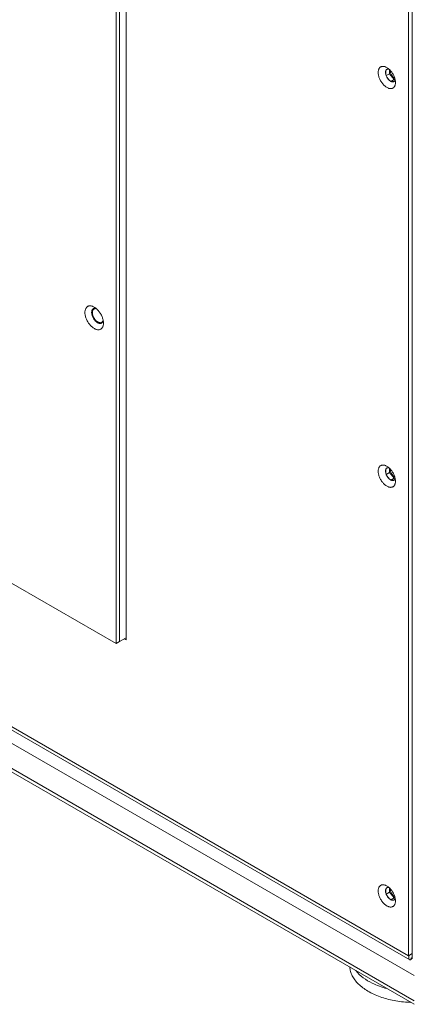
# Model space of a CAD drawing. Units: millimetres. Extents: x -447 to 415, y 5 to 325.
# Drawn here: x 347 to 357, y 149 to 175 of the extents above; entities that cross this region are included whole.
import ezdxf

# ---------------------------------------------------------------- set-up
doc = ezdxf.new("R2010")
doc.units = ezdxf.units.MM

msp = doc.modelspace()

# ---------------------------------------------------------------- linework, layer by layer
at = {"color": 7, "linetype": 'Continuous', "lineweight": 18}
for p, q in [((357.346, 203.347), (357.346, 150.552)), ((357.251, 203.161), (357.251, 150.63)), ((357.346, 203.215), (357.346, 150.684)), ((349.756, 185.182), (349.756, 158.781)), ((349.921, 185.278), (349.921, 158.822)), ((349.662, 185.128), (349.662, 158.727)), ((356.657, 173.585), (356.657, 173.488)), ((356.666, 173.46), (356.752, 173.509)), ((356.745, 173.626), (356.682, 173.62)), ((356.752, 173.62), (356.752, 173.509)), ((356.752, 173.509), (356.874, 173.357)), ((356.682, 173.424), (356.755, 173.333)), ((356.792, 173.309), (356.874, 173.357)), ((356.805, 173.304), (356.878, 173.311)), ((356.874, 173.357), (356.901, 173.359)), ((356.903, 173.346), (356.903, 173.351)), ((349.662, 158.727), (338.424, 165.214)), ((356.657, 163.242), (356.657, 163.145)), ((356.745, 163.283), (356.682, 163.278)), ((356.752, 163.277), (356.752, 163.166)), ((356.666, 163.117), (356.752, 163.166)), ((356.682, 163.081), (356.755, 162.99)), ((356.752, 163.166), (356.874, 163.014)), ((356.792, 162.967), (356.874, 163.014)), ((356.805, 162.962), (356.878, 162.968)), ((356.874, 163.014), (356.901, 163.016)), ((356.903, 163.003), (356.903, 163.008)), ((341.693, 159.521), (357.279, 150.524)), ((340.75, 158.977), (357.393, 149.369)), ((349.921, 158.876), (349.756, 158.781)), ((349.756, 158.781), (349.662, 158.727)), ((349.921, 158.822), (349.874, 158.849)), ((356.657, 152.355), (356.657, 152.258)), ((356.666, 152.23), (356.752, 152.279)), ((356.745, 152.396), (356.682, 152.39)), ((356.752, 152.39), (356.752, 152.279)), ((356.752, 152.279), (356.874, 152.127)), ((356.682, 152.194), (356.755, 152.103)), ((356.792, 152.079), (356.874, 152.127)), ((356.805, 152.074), (356.878, 152.081)), ((356.874, 152.127), (356.901, 152.129)), ((356.903, 152.116), (356.903, 152.121)), ((357.346, 150.684), (357.251, 150.63)), ((357.346, 150.552), (357.311, 150.572))]:
    msp.add_line(p, q, dxfattribs=at)
at = {"color": 1, "linetype": 'Continuous', "lineweight": 18}
for p, q in [((341.696, 159.61), (357.251, 150.63)), ((357.393, 150.113), (341.394, 159.348)), ((340.829, 159.022), (357.393, 149.459))]:
    msp.add_line(p, q, dxfattribs=at)
at = {"color": 7, "linetype": 'Continuous', "lineweight": 18, "flags": 128}
for points in [[(356.91, 173.282), (356.909, 173.3), (356.907, 173.319), (356.905, 173.339), (356.901, 173.358), (356.896, 173.378), (356.89, 173.398), (356.883, 173.419), (356.876, 173.439), (356.867, 173.459), (356.857, 173.478), (356.847, 173.498), (356.836, 173.517), (356.824, 173.535), (356.811, 173.553), (356.798, 173.571), (356.784, 173.587), (356.77, 173.603), (356.755, 173.617), (356.74, 173.631), (356.725, 173.643), (356.709, 173.655), (356.694, 173.665), (356.678, 173.674), (356.662, 173.682), (356.647, 173.688), (356.632, 173.693), (356.617, 173.697), (356.602, 173.699), (356.588, 173.7), (356.574, 173.7), (356.56, 173.698), (356.548, 173.695), (356.536, 173.69), (356.525, 173.684), (356.514, 173.677), (356.505, 173.668), (356.496, 173.658), (356.488, 173.647), (356.481, 173.635), (356.475, 173.621), (356.47, 173.607), (356.467, 173.591), (356.464, 173.575), (356.462, 173.558), (356.462, 173.541), (356.462, 173.522), (356.464, 173.503), (356.467, 173.484), (356.47, 173.464), (356.475, 173.444), (356.481, 173.424), (356.488, 173.404), (356.496, 173.384), (356.505, 173.364), (356.514, 173.344), (356.525, 173.325), (356.536, 173.306), (356.548, 173.287), (356.56, 173.269), (356.574, 173.252), (356.588, 173.236), (356.602, 173.22), (356.617, 173.205), (356.632, 173.192), (356.647, 173.179), (356.662, 173.168), (356.678, 173.157), (356.694, 173.148), (356.709, 173.141), (356.725, 173.134), (356.74, 173.129), (356.755, 173.125), (356.77, 173.123), (356.784, 173.122), (356.798, 173.123), (356.811, 173.125), (356.824, 173.128), (356.836, 173.133), (356.847, 173.139), (356.857, 173.146), (356.867, 173.155), (356.876, 173.165), (356.883, 173.176), (356.89, 173.188), (356.896, 173.201), (356.901, 173.216), (356.905, 173.231), (356.907, 173.247), (356.909, 173.264), (356.91, 173.282)], [(356.739, 173.631), (356.733, 173.632), (356.722, 173.633), (356.712, 173.632), (356.702, 173.63), (356.693, 173.627), (356.684, 173.622), (356.677, 173.616), (356.67, 173.608), (356.664, 173.599), (356.659, 173.59), (356.655, 173.579), (356.653, 173.567), (356.651, 173.554), (356.65, 173.541), (356.651, 173.526), (356.653, 173.512), (356.655, 173.497), (356.659, 173.481), (356.664, 173.466), (356.67, 173.451), (356.677, 173.435), (356.684, 173.42), (356.693, 173.405), (356.702, 173.391), (356.712, 173.378), (356.722, 173.365), (356.733, 173.353), (356.745, 173.342), (356.756, 173.332), (356.768, 173.324), (356.78, 173.316), (356.792, 173.31), (356.804, 173.305), (356.815, 173.301), (356.827, 173.299), (356.838, 173.298), (356.848, 173.299), (356.858, 173.301), (356.867, 173.305), (356.876, 173.31), (356.883, 173.316), (356.89, 173.323), (356.896, 173.332), (356.901, 173.342), (356.903, 173.348)], [(349.096, 167.455), (349.112, 167.445), (349.128, 167.434), (349.144, 167.422), (349.16, 167.408), (349.176, 167.394), (349.191, 167.378), (349.206, 167.362), (349.22, 167.344), (349.233, 167.326), (349.246, 167.308), (349.259, 167.288), (349.27, 167.268), (349.281, 167.248), (349.291, 167.228), (349.3, 167.207), (349.308, 167.186), (349.315, 167.165), (349.322, 167.144), (349.327, 167.123), (349.331, 167.103), (349.334, 167.083), (349.336, 167.063), (349.336, 167.044), (349.336, 167.025), (349.335, 167.007), (349.332, 166.99), (349.329, 166.974), (349.324, 166.958), (349.319, 166.944), (349.312, 166.931), (349.304, 166.919), (349.296, 166.908), (349.286, 166.898), (349.276, 166.89), (349.265, 166.882), (349.253, 166.877), (349.24, 166.872), (349.227, 166.869), (349.213, 166.868), (349.198, 166.867), (349.183, 166.869), (349.168, 166.871), (349.152, 166.875), (349.137, 166.881), (349.12, 166.887), (349.104, 166.896), (349.088, 166.905), (349.072, 166.916), (349.056, 166.927), (349.04, 166.94), (349.024, 166.954), (349.009, 166.969), (348.994, 166.985), (348.979, 167.002), (348.965, 167.02), (348.952, 167.038), (348.939, 167.057), (348.928, 167.077), (348.916, 167.097), (348.906, 167.118), (348.896, 167.138), (348.888, 167.159), (348.88, 167.18), (348.874, 167.201), (348.868, 167.222), (348.863, 167.242), (348.86, 167.263), (348.857, 167.283), (348.856, 167.302), (348.856, 167.321), (348.857, 167.339), (348.858, 167.357), (348.861, 167.374), (348.866, 167.389), (348.871, 167.404), (348.877, 167.418), (348.884, 167.431), (348.892, 167.442), (348.901, 167.453), (348.911, 167.462), (348.922, 167.47), (348.933, 167.476), (348.946, 167.481), (348.959, 167.485), (348.972, 167.487), (348.987, 167.488), (349.001, 167.488), (349.016, 167.486), (349.032, 167.482), (349.048, 167.478), (349.064, 167.471), (349.08, 167.464), (349.096, 167.455)], [(349.145, 167.422), (349.132, 167.424), (349.12, 167.426), (349.109, 167.426), (349.098, 167.424), (349.087, 167.421), (349.077, 167.417), (349.068, 167.411), (349.06, 167.404), (349.053, 167.396), (349.046, 167.387), (349.041, 167.376), (349.037, 167.364), (349.034, 167.352), (349.031, 167.338), (349.03, 167.324), (349.03, 167.309), (349.031, 167.293), (349.034, 167.277), (349.037, 167.261), (349.041, 167.244), (349.046, 167.227), (349.053, 167.211), (349.06, 167.194), (349.068, 167.178), (349.077, 167.162), (349.087, 167.146), (349.098, 167.131), (349.109, 167.117), (349.12, 167.103), (349.132, 167.091), (349.145, 167.079), (349.157, 167.069), (349.17, 167.059), (349.183, 167.051), (349.196, 167.044), (349.209, 167.039), (349.222, 167.035), (349.234, 167.032), (349.246, 167.03), (349.258, 167.03), (349.269, 167.032), (349.28, 167.035), (349.289, 167.039), (349.298, 167.045), (349.306, 167.052), (349.314, 167.06), (349.32, 167.069), (349.325, 167.08), (349.33, 167.092), (349.332, 167.098)], [(349.19, 167.055), (349.177, 167.063), (349.164, 167.073), (349.152, 167.083), (349.139, 167.095), (349.127, 167.107), (349.116, 167.121), (349.105, 167.135), (349.094, 167.15), (349.084, 167.166), (349.075, 167.182), (349.067, 167.198), (349.06, 167.215), (349.054, 167.231), (349.048, 167.248), (349.044, 167.265), (349.041, 167.281), (349.038, 167.297), (349.037, 167.313), (349.037, 167.328), (349.038, 167.342), (349.041, 167.356), (349.044, 167.368), (349.048, 167.38), (349.054, 167.391), (349.06, 167.4), (349.067, 167.408), (349.075, 167.415), (349.079, 167.418)], [(349.049, 167.314), (349.05, 167.328), (349.051, 167.341), (349.054, 167.354), (349.058, 167.365), (349.063, 167.376), (349.068, 167.385), (349.075, 167.393), (349.083, 167.4), (349.091, 167.406), (349.101, 167.41), (349.111, 167.413), (349.121, 167.415), (349.133, 167.415), (349.144, 167.413), (349.156, 167.41), (349.159, 167.41)], [(349.328, 167.116), (349.325, 167.105), (349.321, 167.094), (349.315, 167.084), (349.309, 167.075), (349.302, 167.067), (349.294, 167.061), (349.285, 167.056), (349.275, 167.052), (349.265, 167.05), (349.254, 167.05), (349.242, 167.05), (349.23, 167.052), (349.218, 167.056), (349.206, 167.061), (349.193, 167.067), (349.181, 167.075), (349.169, 167.083), (349.156, 167.093), (349.144, 167.104), (349.133, 167.116), (349.121, 167.129), (349.111, 167.143), (349.101, 167.157), (349.091, 167.172), (349.083, 167.188), (349.075, 167.204), (349.068, 167.22), (349.063, 167.236), (349.058, 167.252), (349.054, 167.268), (349.051, 167.284), (349.05, 167.299), (349.049, 167.314)], [(356.91, 162.939), (356.909, 162.958), (356.907, 162.976), (356.905, 162.996), (356.901, 163.015), (356.896, 163.035), (356.89, 163.056), (356.883, 163.076), (356.876, 163.096), (356.867, 163.116), (356.857, 163.136), (356.847, 163.155), (356.836, 163.174), (356.824, 163.193), (356.811, 163.211), (356.798, 163.228), (356.784, 163.244), (356.77, 163.26), (356.755, 163.274), (356.74, 163.288), (356.725, 163.301), (356.709, 163.312), (356.694, 163.322), (356.678, 163.331), (356.662, 163.339), (356.647, 163.346), (356.632, 163.351), (356.617, 163.354), (356.602, 163.357), (356.588, 163.357), (356.574, 163.357), (356.56, 163.355), (356.548, 163.352), (356.536, 163.347), (356.525, 163.341), (356.514, 163.334), (356.505, 163.325), (356.496, 163.315), (356.488, 163.304), (356.481, 163.292), (356.475, 163.278), (356.47, 163.264), (356.467, 163.249), (356.464, 163.232), (356.462, 163.215), (356.462, 163.198), (356.462, 163.179), (356.464, 163.16), (356.467, 163.141), (356.47, 163.121), (356.475, 163.101), (356.481, 163.081), (356.488, 163.061), (356.496, 163.041), (356.505, 163.021), (356.514, 163.001), (356.525, 162.982), (356.536, 162.963), (356.548, 162.944), (356.56, 162.926), (356.574, 162.909), (356.588, 162.893), (356.602, 162.877), (356.617, 162.862), (356.632, 162.849), (356.647, 162.836), (356.662, 162.825), (356.678, 162.815), (356.694, 162.806), (356.709, 162.798), (356.725, 162.791), (356.74, 162.786), (356.755, 162.783), (356.77, 162.78), (356.784, 162.779), (356.798, 162.78), (356.811, 162.782), (356.824, 162.785), (356.836, 162.79), (356.847, 162.796), (356.857, 162.803), (356.867, 162.812), (356.876, 162.822), (356.883, 162.833), (356.89, 162.845), (356.896, 162.859), (356.901, 162.873), (356.905, 162.888), (356.907, 162.904), (356.909, 162.921), (356.91, 162.939)], [(356.739, 163.288), (356.733, 163.289), (356.722, 163.29), (356.712, 163.29), (356.702, 163.287), (356.693, 163.284), (356.684, 163.279), (356.677, 163.273), (356.67, 163.265), (356.664, 163.257), (356.659, 163.247), (356.655, 163.236), (356.653, 163.224), (356.651, 163.211), (356.65, 163.198), (356.651, 163.184), (356.653, 163.169), (356.655, 163.154), (356.659, 163.139), (356.664, 163.123), (356.67, 163.108), (356.677, 163.092), (356.684, 163.077), (356.693, 163.063), (356.702, 163.048), (356.712, 163.035), (356.722, 163.022), (356.733, 163.01), (356.745, 162.999), (356.756, 162.989), (356.768, 162.981), (356.78, 162.973), (356.792, 162.967), (356.804, 162.962), (356.815, 162.958), (356.827, 162.956), (356.838, 162.955), (356.848, 162.956), (356.858, 162.958), (356.867, 162.962), (356.876, 162.967), (356.883, 162.973), (356.89, 162.98), (356.896, 162.989), (356.901, 162.999), (356.903, 163.005)], [(356.91, 152.052), (356.909, 152.07), (356.907, 152.089), (356.905, 152.109), (356.901, 152.128), (356.896, 152.148), (356.89, 152.168), (356.883, 152.188), (356.876, 152.209), (356.867, 152.229), (356.857, 152.248), (356.847, 152.268), (356.836, 152.287), (356.824, 152.305), (356.811, 152.323), (356.798, 152.341), (356.784, 152.357), (356.77, 152.373), (356.755, 152.387), (356.74, 152.401), (356.725, 152.413), (356.709, 152.425), (356.694, 152.435), (356.678, 152.444), (356.662, 152.452), (356.647, 152.458), (356.632, 152.463), (356.617, 152.467), (356.602, 152.469), (356.588, 152.47), (356.574, 152.47), (356.56, 152.468), (356.548, 152.465), (356.536, 152.46), (356.525, 152.454), (356.514, 152.446), (356.505, 152.438), (356.496, 152.428), (356.488, 152.417), (356.481, 152.404), (356.475, 152.391), (356.47, 152.377), (356.467, 152.361), (356.464, 152.345), (356.462, 152.328), (356.462, 152.31), (356.462, 152.292), (356.464, 152.273), (356.467, 152.254), (356.47, 152.234), (356.475, 152.214), (356.481, 152.194), (356.488, 152.174), (356.496, 152.154), (356.505, 152.134), (356.514, 152.114), (356.525, 152.095), (356.536, 152.076), (356.548, 152.057), (356.56, 152.039), (356.574, 152.022), (356.588, 152.005), (356.602, 151.99), (356.617, 151.975), (356.632, 151.962), (356.647, 151.949), (356.662, 151.938), (356.678, 151.927), (356.694, 151.918), (356.709, 151.911), (356.725, 151.904), (356.74, 151.899), (356.755, 151.895), (356.77, 151.893), (356.784, 151.892), (356.798, 151.893), (356.811, 151.895), (356.824, 151.898), (356.836, 151.903), (356.847, 151.909), (356.857, 151.916), (356.867, 151.925), (356.876, 151.935), (356.883, 151.946), (356.89, 151.958), (356.896, 151.971), (356.901, 151.986), (356.905, 152.001), (356.907, 152.017), (356.909, 152.034), (356.91, 152.052)], [(356.739, 152.401), (356.733, 152.402), (356.722, 152.403), (356.712, 152.402), (356.702, 152.4), (356.693, 152.397), (356.684, 152.392), (356.677, 152.386), (356.67, 152.378), (356.664, 152.369), (356.659, 152.36), (356.655, 152.349), (356.653, 152.337), (356.651, 152.324), (356.65, 152.31), (356.651, 152.296), (356.653, 152.282), (356.655, 152.267), (356.659, 152.251), (356.664, 152.236), (356.67, 152.22), (356.677, 152.205), (356.684, 152.19), (356.693, 152.175), (356.702, 152.161), (356.712, 152.148), (356.722, 152.135), (356.733, 152.123), (356.745, 152.112), (356.756, 152.102), (356.768, 152.093), (356.78, 152.086), (356.792, 152.08), (356.804, 152.075), (356.815, 152.071), (356.827, 152.069), (356.838, 152.068), (356.848, 152.069), (356.858, 152.071), (356.867, 152.075), (356.876, 152.079), (356.883, 152.086), (356.89, 152.093), (356.896, 152.102), (356.901, 152.112), (356.903, 152.118)], [(357.304, 149.42), (357.27, 149.422), (357.219, 149.424), (357.169, 149.428), (357.119, 149.432), (357.069, 149.437), (357.02, 149.443), (356.971, 149.45), (356.922, 149.458), (356.874, 149.467), (356.826, 149.476), (356.779, 149.486), (356.732, 149.497), (356.686, 149.509), (356.641, 149.522), (356.596, 149.536), (356.552, 149.55), (356.509, 149.565), (356.466, 149.581), (356.425, 149.597), (356.384, 149.615), (356.344, 149.632), (356.305, 149.651), (356.267, 149.67), (356.23, 149.69), (356.195, 149.711), (356.16, 149.732), (356.126, 149.754), (356.094, 149.776), (356.063, 149.799), (356.033, 149.823), (356.004, 149.847), (355.976, 149.871), (355.95, 149.896), (355.925, 149.921), (355.902, 149.947), (355.88, 149.973), (355.859, 150), (355.839, 150.027), (355.821, 150.054), (355.805, 150.082), (355.79, 150.11), (355.776, 150.138), (355.764, 150.166), (355.753, 150.194), (355.744, 150.223), (355.736, 150.252), (355.73, 150.281), (355.725, 150.31), (355.723, 150.333)]]:
    msp.add_lwpolyline(points, dxfattribs=at)
at = {"color": 7, "linetype": 'Continuous', "lineweight": 18}
for centre, radius, start, end in [((356.979, 173.58), 0.203, 175.8401, 244.1545), ((349.255, 167.147), 0.112, 235.0183, 291.1882), ((356.979, 163.238), 0.203, 175.8401, 244.1545), ((356.979, 152.35), 0.203, 175.8401, 244.1545)]:
    msp.add_arc(centre, radius, start, end, dxfattribs=at)
at = {"color": 1, "linetype": 'Continuous', "lineweight": 18}
for centre, radius, start, end in [((356.828, 151.052), 1.248, 220.3516, 245.2039), ((357.217, 151.788), 2.079, 243.997, 255.186)]:
    msp.add_arc(centre, radius, start, end, dxfattribs=at)
at = {"color": 7, "linetype": 'Continuous', "lineweight": 18}
msp.add_ellipse((357.346, 150.793), major_axis=(0.061, 0.272), ratio=0.264803, start_param=2.273541, end_param=3.73034, dxfattribs=at)

doc.saveas('drawing.dxf')
